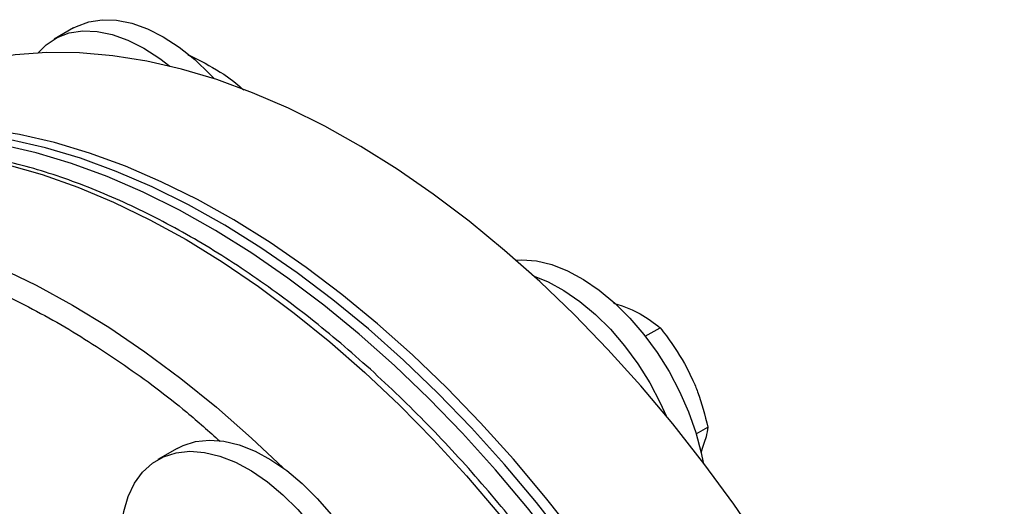
# Model space of a CAD drawing. Extents: x 0.4 to 10.6, y 0.4 to 8.1.
# Drawn here: x 4.5 to 4.7, y 5.7 to 5.8 of the extents above; entities that cross this region are included whole.
import ezdxf

# ---------------------------------------------------------------- set-up
doc = ezdxf.new("R2010")
doc.units = 0
doc.linetypes.add('SLD-SOLID', pattern=[0])
doc.layers.get('0').update_dxf_attribs({"linetype": 'CONTINUOUS'})

msp = doc.modelspace()

# ---------------------------------------------------------------- linework, layer by layer
at = {"color": 7, "linetype": 'SLD-SOLID'}
for p, q in [((4.490083285027415, 5.781440296429331), (4.485345669593466, 5.778705329254725)), ((4.526714230860283, 5.770138142171858), (4.529131086023078, 5.768376616590657)), ((4.621713599891, 5.714317685326734), (4.623864675133601, 5.713684999367107)), ((4.623864675133601, 5.713684999367107), (4.626281278479601, 5.712658437504113)), ((4.629499350149278, 5.706221283489082), (4.633104558306639, 5.708302525857838)), ((4.639644434186604, 5.698559360036029), (4.641129106053409, 5.695469799730307)), ((4.641930459456962, 5.682413855397336), (4.64476021286382, 5.684047437267348)), ((4.515358307282836, 5.678871559283938), (4.510620691848887, 5.676136592109333))]:
    msp.add_line(p, q, dxfattribs=at)
at = {"color": 7, "linetype": 'SLD-SOLID', "flags": 128}
for points in [[(4.490083285027415, 5.781440296429331), (4.490779411650663, 5.781817363574143), (4.493772828776065, 5.782948921336732), (4.497053013374255, 5.783459144962158), (4.500568234974629, 5.78333998791906), (4.504263056432658, 5.782593329385187), (4.50807920820677, 5.78123094461165), (4.51195650730383, 5.779274319220178), (4.515833806400889, 5.776754310362024), (4.519649958175002, 5.773710660082265), (4.523344779633032, 5.770191368563996), (4.524445771455018, 5.769023810047517)], [(4.481335588231123, 5.775323657483614), (4.483382354540348, 5.777347349841657), (4.486041796216717, 5.779082396399528), (4.489035213342119, 5.780213954162114), (4.492315397940308, 5.780724177787542), (4.495830619540683, 5.780605020744444), (4.499525440998711, 5.779858362210571), (4.503341592772824, 5.778495977437033), (4.507218891869884, 5.776539352045561), (4.511096190966943, 5.774019343187408), (4.513540211472148, 5.77213639237065)], [(4.717055052025561, 5.478232602798716), (4.716809169040035, 5.488584836878676), (4.716072280093676, 5.499188963248668), (4.714846662867987, 5.510012205161779), (4.713136105675575, 5.521021108597509), (4.710945895750696, 5.532181645666235), (4.708282802906708, 5.543459319787461), (4.70515505861098, 5.554819272316776), (4.701572330541883, 5.566226390291923), (4.697545692706563, 5.577645414964957), (4.693087591211811, 5.589041050785012), (4.688211805793865, 5.600378074494825), (4.68293340722603, 5.611621444003807), (4.677268710735788, 5.622736406701138), (4.671235225575359, 5.633688606874093), (4.664851600901609, 5.644444191899582), (4.658137568132574, 5.65496991688067), (4.651113879958777, 5.665233247404643), (4.643802246197853, 5.675202460105019), (4.636225266690743, 5.684846740716657), (4.628406361446886, 5.694136279320875), (4.620369698254306, 5.703042362486209), (4.61214011797837, 5.711537462019983), (4.603743057780092, 5.719595320056372), (4.595204472491329, 5.727191030217961), (4.586550754389884, 5.734301114599936), (4.577808651622481, 5.740903596338933), (4.569005185527786, 5.746978067542269), (4.560167567114992, 5.75250575236757), (4.551323112956148, 5.757469565057819), (4.542499160752206, 5.761854162752455), (4.533722984833747, 5.765645992911273), (4.525021711857593, 5.768833335204557), (4.516422236959865, 5.771406337739935), (4.507951140624652, 5.773357047514024), (4.499634606525271, 5.774679434994701), (4.491498340592021, 5.775369412758049), (4.483567491556632, 5.77542484812234), (4.475866573218972, 5.774845569740042), (4.468419388676302, 5.773633368127435), (4.461248956749262, 5.771791990130238), (4.454377440832019, 5.769327127342314), (4.447826080386482, 5.766246398513283), (4.445465168837033, 5.764939509414425)], [(4.683821033309793, 5.459047012170882), (4.683575150324268, 5.469399246250842), (4.682838261377909, 5.480003372620834), (4.68161264415222, 5.490826614533944), (4.679902086959808, 5.501835517969675), (4.677711877034928, 5.512996055038401), (4.675048784190941, 5.524273729159627), (4.671921039895212, 5.535633681688941), (4.668338311826116, 5.547040799664089), (4.664311673990796, 5.558459824337123), (4.659853572496045, 5.569855460157178), (4.654977787078098, 5.581192483866991), (4.649699388510264, 5.592435853375973), (4.644034692020021, 5.603550816073304), (4.638001206859592, 5.614503016246259), (4.631617582185841, 5.625258601271748), (4.624903549416807, 5.635784326252836), (4.617879861243011, 5.646047656776809), (4.610568227482085, 5.656016869477186), (4.602991247974977, 5.665661150088823), (4.595172342731119, 5.674950688693041), (4.587135679538539, 5.683856771858375), (4.578906099262603, 5.692351871392148), (4.570509039064325, 5.700409729428537), (4.561970453775563, 5.708005439590127), (4.553316735674117, 5.715115523972102), (4.544574632906714, 5.721718005711099), (4.535771166812019, 5.727792476914436), (4.526933548399225, 5.733320161739736), (4.518089094240382, 5.738283974429985), (4.50926514203644, 5.74266857212462), (4.500488966117981, 5.74646040228344), (4.491787693141827, 5.749647744576723), (4.483188218244097, 5.752220747112101), (4.474717121908886, 5.75417145688619), (4.466400587809504, 5.755493844366868), (4.458264321876254, 5.756183822130215), (4.450333472840864, 5.756239257494507), (4.442632554503204, 5.755659979112209), (4.435185369960535, 5.754447777499602), (4.428014938033495, 5.752606399502405), (4.421143422116252, 5.750141536714479), (4.414592061670715, 5.74706080788545), (4.412231150121263, 5.74575391878659)], [(4.686030742001001, 5.460322649845605), (4.685784859015476, 5.470674883925565), (4.685047970069117, 5.481279010295557), (4.683822352843428, 5.492102252208668), (4.682111795651016, 5.503111155644399), (4.679921585726135, 5.514271692713124), (4.677258492882149, 5.525549366834349), (4.674130748586419, 5.536909319363664), (4.670548020517323, 5.548316437338811), (4.666521382682004, 5.559735462011846), (4.662063281187252, 5.571131097831901), (4.657187495769305, 5.582468121541713), (4.651909097201471, 5.593711491050696), (4.646244400711228, 5.604826453748028), (4.640210915550799, 5.615778653920982), (4.633827290877049, 5.626534238946471), (4.627113258108014, 5.637059963927558), (4.620089569934217, 5.647323294451532), (4.612777936173293, 5.657292507151909), (4.605200956666184, 5.666936787763546), (4.597382051422326, 5.676226326367765), (4.589345388229747, 5.685132409533098), (4.581115807953811, 5.693627509066872), (4.572718747755532, 5.701685367103259), (4.56418016246677, 5.709281077264849), (4.555526444365324, 5.716391161646825), (4.546784341597921, 5.722993643385822), (4.537980875503226, 5.729068114589158), (4.529143257090432, 5.73459579941446), (4.520298802931589, 5.739559612104708), (4.511474850727646, 5.743944209799344), (4.502698674809188, 5.747736039958163), (4.493997401833034, 5.750923382251447), (4.485397926935304, 5.753496384786824), (4.476926830600092, 5.755447094560912), (4.468610296500712, 5.756769482041591), (4.460474030567462, 5.757459459804939), (4.452543181532072, 5.75751489516923), (4.444842263194412, 5.756935616786931), (4.437395078651742, 5.755723415174325), (4.430224646724702, 5.753882037177127), (4.42335313080746, 5.751417174389203), (4.416801770361922, 5.748336445560173), (4.413341428578796, 5.746382341666736)], [(4.681611324618586, 5.45777137449616), (4.681365441633059, 5.46812360857612), (4.6806285526867, 5.478727734946111), (4.679402935461011, 5.489550976859221), (4.6776923782686, 5.500559880294952), (4.67550216834372, 5.511720417363678), (4.672839075499733, 5.522998091484904), (4.669711331204004, 5.534358044014218), (4.666128603134908, 5.545765161989365), (4.662101965299589, 5.557184186662401), (4.657643863804837, 5.568579822482455), (4.65276807838689, 5.579916846192268), (4.647489679819055, 5.59116021570125), (4.641824983328813, 5.602275178398582), (4.635791498168384, 5.613227378571536), (4.629407873494634, 5.623982963597026), (4.622693840725598, 5.634508688578112), (4.615670152551802, 5.644772019102085), (4.608358518790879, 5.654741231802463), (4.600781539283768, 5.6643855124141), (4.592962634039911, 5.673675051018317), (4.584925970847332, 5.682581134183653), (4.576696390571396, 5.691076233717425), (4.568299330373118, 5.699134091753814), (4.559760745084355, 5.706729801915404), (4.551107026982909, 5.713839886297379), (4.542364924215507, 5.720442368036375), (4.533561458120811, 5.726516839239712), (4.524723839708017, 5.732044524065014), (4.515879385549174, 5.737008336755262), (4.507055433345232, 5.741392934449897), (4.498279257426772, 5.745184764608717), (4.489577984450619, 5.748372106902001), (4.48097850955289, 5.750945109437379), (4.472507413217677, 5.752895819211467), (4.464190879118297, 5.754218206692145), (4.456054613185047, 5.754908184455492), (4.448123764149656, 5.754963619819783), (4.440422845811996, 5.754384341437485), (4.432975661269326, 5.753172139824879), (4.425805229342287, 5.751330761827682), (4.418933713425044, 5.748865899039757), (4.412382352979507, 5.745785170210728), (4.407271997851753, 5.742811517826495)], [(4.597925170134601, 5.724834464697008), (4.599386161539241, 5.724908608229399), (4.602951606311537, 5.724632011362939), (4.606682313851054, 5.723729933662351), (4.610519448671277, 5.722216601431847), (4.614402496863899, 5.720115880824725), (4.6182702204393, 5.717460901459867), (4.62206162308623, 5.714293533947865), (4.625716912120073, 5.710663729566478), (4.629178441449203, 5.706628732499138), (4.632391620688281, 5.70225217705999), (4.635305776081245, 5.697603084142736), (4.63787494965672, 5.692754772719914), (4.640058624012665, 5.687783703558904), (4.641822361300028, 5.682768273389947), (4.64313834632818, 5.67778757854288), (4.643597652411263, 5.675471727152432)], [(4.602371841045114, 5.720854984173664), (4.605781833237325, 5.719481634257235), (4.609664881429946, 5.717380913650111), (4.613532605005347, 5.714725934285253), (4.617324007652277, 5.711558566773252), (4.620979296686121, 5.707928762391864), (4.624440826015251, 5.703893765324525), (4.627654005254328, 5.699517209885378), (4.630568160647293, 5.694868116968123), (4.633137334222767, 5.690019805545302), (4.634576464286006, 5.686859582747987)], [(4.515358307282836, 5.678871559283938), (4.516773237489586, 5.679588955380633), (4.519842962206123, 5.680566473476589), (4.523186915017246, 5.680919719542074), (4.526752359789542, 5.680643122675614), (4.53048306732906, 5.679741044975026), (4.534320202149283, 5.678227712744524), (4.538203250341904, 5.6761269921374), (4.542070973917305, 5.673472012772542), (4.545862376564235, 5.67030464526054), (4.54951766559808, 5.666674840879153), (4.552979194927209, 5.662639843811814), (4.556192374166287, 5.658263288372665), (4.559106529559251, 5.653614195455412), (4.561675703134725, 5.64876588403259), (4.563859377490671, 5.643794814871579), (4.565623114778034, 5.638779384702622), (4.566939099806186, 5.633798689855555), (4.567786578705101, 5.62893127886344), (4.568152186226285, 5.624253913705271), (4.568030156520724, 5.619840359223717), (4.567422414069773, 5.615760219809482), (4.566338543334931, 5.612077841698484), (4.564795637605159, 5.60885129819328), (4.562818029425504, 5.606131473812392), (4.560436906858323, 5.603961261811049), (4.559104751835664, 5.60309228382563)], [(4.502275346427548, 5.648043305317818), (4.501938864979447, 5.650297597071516), (4.501573257458264, 5.654974962229684), (4.501695287163825, 5.659388516711237), (4.502303029614776, 5.663468656125473), (4.503386900349618, 5.667151034236471), (4.50492980607939, 5.670377577741674), (4.506907414259045, 5.673097402122563), (4.509288536826226, 5.675267614123907), (4.512035622055633, 5.67685398820602), (4.51510534677217, 5.677831506301978), (4.518449299583294, 5.678184752367461), (4.52201474435559, 5.677908155501001), (4.525745451895107, 5.677006077800414), (4.52958258671533, 5.67549274556991), (4.533465634907952, 5.673392024962788), (4.537333358483353, 5.670737045597929), (4.541124761130283, 5.667569678085927), (4.544780050164127, 5.663939873704539), (4.548241579493257, 5.6599048766372), (4.551454758732334, 5.655528321198052), (4.554368914125299, 5.650879228280798), (4.556938087700773, 5.646030916857977), (4.559121762056719, 5.641059847696966), (4.560885499344081, 5.63604441752801), (4.562201484372233, 5.631063722680941), (4.563048963271148, 5.626196311688826), (4.563414570792332, 5.621518946530658), (4.563292541086772, 5.617105392049105), (4.562684798635821, 5.613025252634869), (4.561600927900979, 5.609342874523871), (4.560058022171207, 5.606116331018667), (4.558080413991552, 5.603396506637778), (4.555699291424371, 5.601226294636436), (4.552952206194963, 5.599639920554321), (4.549882481478425, 5.598662402458365), (4.546538528667303, 5.598309156392881), (4.542973083895006, 5.59858575325934), (4.539242376355489, 5.599487830959929), (4.535405241535265, 5.601001163190432), (4.531522193342644, 5.603101883797555), (4.527654469767243, 5.605756863162413), (4.525739874332114, 5.607284099766426)]]:
    msp.add_lwpolyline(points, dxfattribs=at)
at = {"color": 8, "linetype": 'SLD-SOLID', "flags": 128}
for points in [[(4.419243532051928, 5.747804545056416), (4.426041674225883, 5.749660456702778), (4.43343869620445, 5.750990973122853), (4.441093829926419, 5.751689120095648), (4.448983413812153, 5.751752739688881), (4.457083061609995, 5.751181635258034), (4.465367737772774, 5.749977572054178), (4.473811834841247, 5.748144271767669), (4.482389252595286, 5.745687401024634), (4.491073478728166, 5.742614553871741), (4.499837670794581, 5.738935228303441), (4.508654739179112, 5.734660796904212), (4.517497430828666, 5.729804471696553), (4.526338413490109, 5.724381263303377), (4.53515036019269, 5.718407934551031), (4.543906033714144, 5.711902948656376), (4.552578370769385, 5.704886412158025), (4.561140565661563, 5.697380012768192), (4.569566153136949, 5.689406952337217), (4.577829090187505, 5.68099187513798)], [(4.437884564115778, 5.733972802896832), (4.446145586056082, 5.732172886304492), (4.454723003810121, 5.729716015561457), (4.463407229943001, 5.726643168408564), (4.472171422009416, 5.722963842840263), (4.480988490393947, 5.718689411441034), (4.489831182043501, 5.713833086233376), (4.498672164704943, 5.708409877840199), (4.507484111407525, 5.702436549087854), (4.516239784928979, 5.695931563193199), (4.52491212198422, 5.688915026694848), (4.533474316876399, 5.681408627305014), (4.541205133297889, 5.674115751430963)], [(4.577829090187505, 5.68099187513798), (4.585903836548341, 5.672160791691846), (4.593765433641197, 5.662940998371664), (4.601389581719991, 5.65336099303022), (4.608752714979932, 5.643450386915017), (4.615832074398079, 5.633239813141604), (4.622605778080171, 5.622760832008368), (4.629052888896313, 5.61204583344547), (4.635153479196439, 5.601127936899413), (4.640888692405544, 5.590040888962743), (4.646240801308271, 5.578818959065258), (4.651193262842716, 5.567496833549169), (4.655730769234092, 5.556109508455603), (4.659839295310176, 5.544692181353843), (4.663506141852317, 5.533280142547657), (4.666719974847994, 5.521908665995001), (4.669470860523592, 5.510612900278225), (4.671750296049135, 5.499427759961826), (4.673551235820043, 5.488387817673527), (4.674868113234693, 5.477527197242267), (4.675696857900461, 5.466879468223405), (4.67603490821508, 5.456477542137137), (4.675881219284402, 5.446353570740891), (4.675236266152101, 5.436538846650069), (4.67410204233135, 5.427063706614375), (4.672482053642979, 5.417957437748664), (4.670381307379186, 5.40924818700814), (4.667806296826283, 5.400962874187734), (4.664764981194322, 5.393127108714562), (4.66126676101563, 5.385765110490654), (4.657322449088304, 5.378899635030619), (4.652944237054474, 5.372551903125661), (4.648145657716629, 5.366741535251323), (4.642941543208508, 5.361486490921727), (4.642046318360509, 5.360675123662454)]]:
    msp.add_lwpolyline(points, dxfattribs=at)
at = {"color": 7, "linetype": 'SLD-SOLID'}
for points, knots in [([(4.51796374247907, 5.774888875677173), (4.518391572333589, 5.774698642090751), (4.52151916155006, 5.773307966551818), (4.524307400924247, 5.771606693937789), (4.526714230860283, 5.770138142171858)], [0, 0, 0, 0, 0.1367922143566137, 1, 1, 1, 1]), ([(4.529131086023078, 5.768376616590657), (4.529815997430292, 5.767850185570288), (4.530686674904383, 5.767180972550517), (4.531365742206514, 5.766432044356415), (4.531510626696598, 5.76627225448114)], [0, 0, 0, 0, 0.7866419283794226, 1, 1, 1, 1]), ([(4.63089464804786, 5.612185085474173), (4.628808693384642, 5.615727139847374), (4.625890034286809, 5.620683167609458), (4.621374085993056, 5.627842046863875), (4.617453941568854, 5.633845106869696), (4.612635483588115, 5.640878652888581), (4.607429866808934, 5.648115902484333), (4.601822714454869, 5.655520424701645), (4.595882013137431, 5.662959518635406), (4.589649045367514, 5.670348842562629), (4.583159944451944, 5.677620652743362), (4.576445788905412, 5.68472074756134), (4.569534434257347, 5.691604444303491), (4.562451470616288, 5.698234119540523), (4.555220860252648, 5.704577547782644), (4.547865340069535, 5.710606762538412), (4.540406676692085, 5.716297256863555), (4.532865824006914, 5.721627405464324), (4.525263016897325, 5.726578032664552), (4.517617823547172, 5.731132075850263), (4.509949172152361, 5.735274310404635), (4.502275412752017, 5.738991088795527), (4.494614342219013, 5.742270133483285), (4.48698318102249, 5.745100364355264), (4.479398546133519, 5.747471723962017), (4.471876482567446, 5.749374949559052), (4.464432507994781, 5.750801443777695), (4.457081835203969, 5.751742730389794), (4.449838876954701, 5.75219149138315), (4.442719556821535, 5.752136629754197), (4.435733219731176, 5.751580710587604), (4.428913804540077, 5.750473264780825), (4.423580616173434, 5.749271133813759), (4.420613069631548, 5.748252830631492), (4.419777512801555, 5.747966112237378)], [0, 0, 0, 0, 0.03806137819836923, 0.0532553222337506, 0.07849373100332878, 0.1046440464180218, 0.1326506334348914, 0.1618356049156588, 0.1919257102403334, 0.2227027825675906, 0.25401195701342, 0.2857389006283333, 0.3177978463977549, 0.350123410852351, 0.3826651086758399, 0.4153835971392653, 0.448248067467159, 0.4812344114743731, 0.5143239239741684, 0.5475023841064357, 0.5807594114818522, 0.6140880275507828, 0.6474837398764793, 0.6809447993787343, 0.7144728227823767, 0.7480723679407679, 0.781751180737243, 0.8155205738086414, 0.8493959807718824, 0.8833976861375988, 0.9175516860139109, 0.9518905533983744, 0.9864540703480799, 1, 1, 1, 1]), ([(4.626281278479601, 5.712658437504113), (4.626939185361379, 5.712334412675955), (4.629564315066265, 5.711041513596956), (4.631588026799234, 5.709475824109608), (4.633104558306639, 5.708302525857838)], [0, 0, 0, 0, 0.2506188096355512, 1, 1, 1, 1]), ([(4.633104558306639, 5.708302525857838), (4.63363554090873, 5.707642912157845), (4.63606038512637, 5.704630646859495), (4.638072738126348, 5.701221772692985), (4.639644434186604, 5.698559360036029)], [0, 0, 0, 0, 0.21897596481737, 1, 1, 1, 1]), ([(4.641129106053409, 5.695469799730307), (4.641516155705171, 5.694546183562866), (4.643060531613442, 5.690860840995076), (4.6440321216018, 5.686966090231058), (4.64476021286382, 5.684047437267348)], [0, 0, 0, 0, 0.2506188096360471, 1, 1, 1, 1]), ([(4.64476021286382, 5.684047437267348), (4.64463902117182, 5.683283926110967), (4.64434007284904, 5.681400543051772), (4.643513757124184, 5.679155501300913), (4.643022424381968, 5.677820584771237)], [0, 0, 0, 0, 0.4053934501816269, 1, 1, 1, 1])]:
    msp.add_open_spline(points, degree=3, knots=knots, dxfattribs=at)
at = {"color": 8, "linetype": 'SLD-SOLID'}
msp.add_open_spline([(4.447150560776159, 5.726003806133988), (4.450012667196112, 5.725243423814594), (4.45792898217246, 5.723140278417618), (4.471268170069824, 5.717511916182303), (4.486909813479665, 5.709419240339725), (4.502443376615942, 5.699423654085351), (4.515457249883904, 5.689826576160863), (4.523097863852896, 5.683028725057942), (4.525785232812741, 5.680637774000636)], degree=3, knots=[0, 0, 0, 0, 0.1117290050609999, 0.3090318339984283, 0.5060038600566901, 0.7016636796584665, 0.8950686724739834, 1, 1, 1, 1], dxfattribs=at)

doc.saveas('drawing.dxf')
